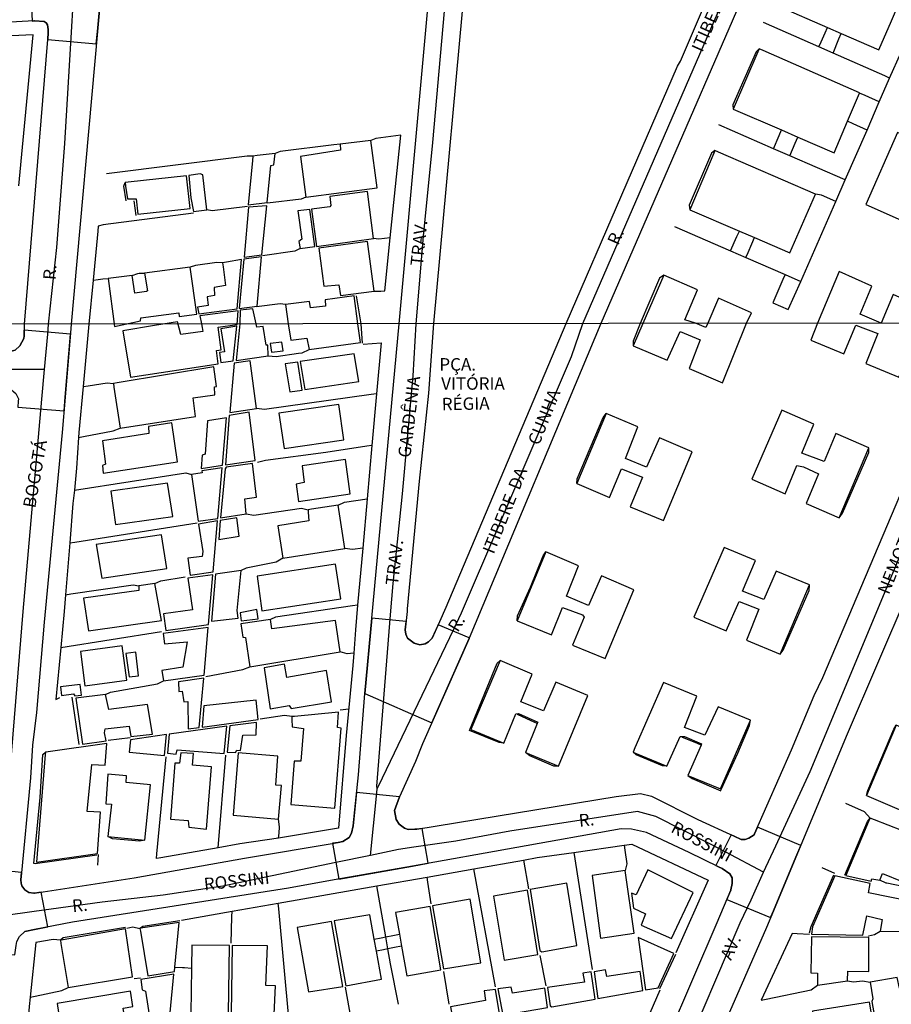
# Model space of a CAD drawing. Units: millimetres. Extents: x 185526 to 187942, y 1677057 to 1679832.
# Drawn here: x 185668 to 185843, y 1679138 to 1679336 of the extents above; entities that cross this region are included whole.
import ezdxf
from ezdxf.enums import TextEntityAlignment as Align

# ---------------------------------------------------------------- set-up
doc = ezdxf.new("R2010")
doc.units = ezdxf.units.MM
doc.header["$MEASUREMENT"] = 0
for name, color, linetype in [('V-AREA_VERDE', 3, 'Continuous'), ('V-CRUZAMENTO', 1, 'Continuous'), ('V-EDIFICACAO', 7, 'Continuous'), ('V-EIXO_DE_LOGRADOURO', 3, 'Continuous'), ('V-LOTE', 1, 'Continuous'), ('V-NOME_DOS_LOGRADOUROS', 7, 'Continuous'), ('V-QUADRA', 2, 'Continuous'), ('V-TESTADA', 161, 'Continuous'), ('X-LIMITE_1000', 7, 'Continuous')]:
    doc.layers.add(name, color=color, linetype=linetype)

msp = doc.modelspace()

# ---------------------------------------------------------------- linework, layer by layer
at = {"layer": 'V-AREA_VERDE'}
msp.add_lwpolyline([(185758.34, 1679351.53), (185751.33, 1679274.84), (185751.33, 1679274.84), (185750.28, 1679260.88), (185748.45, 1679243.19), (185746.04, 1679217.53), (185746.04, 1679217.53), (185745.99, 1679217), (185745.99, 1679217), (185745.64, 1679213.32), (185745.74, 1679212.48), (185746.08, 1679211.63), (185747.4, 1679210.66), (185748.57, 1679210.33), (185749.61, 1679210.54), (185750.27, 1679210.92), (185751.05, 1679211.69), (185752.56, 1679215.03), (185752.56, 1679215.03), (185753.87, 1679217.92), (185777.98, 1679274.87), (185777.98, 1679274.87), (185800.34, 1679326.56), (185800.89, 1679327.53), (185811.88, 1679353.3)], dxfattribs=at)
at = {"layer": 'V-CRUZAMENTO'}
msp.add_lwpolyline([(185670.39, 1679341.44), (185670.71, 1679335.61), (185671.03, 1679335.63), (185671.03, 1679335.63), (185671.16, 1679335.64), (185673.06, 1679335.51), (185673.47, 1679335.28), (185673.75, 1679334.89), (185673.92, 1679333.89), (185673.9, 1679333.29), (185673.9, 1679333.29), (185673.85, 1679331.89), (185683.56, 1679331.02), (185683.78, 1679333.51), (185683.78, 1679333.51), (185684.71, 1679343.98)], dxfattribs=at)
for points in [[(185667.91, 1679259.75), (185667.87, 1679259.24), (185667.87, 1679259.24), (185667.77, 1679258.08), (185677.09, 1679257.3), (185677.32, 1679260.08), (185677.32, 1679260.08), (185678.38, 1679272.75), (185669.09, 1679273.53), (185669.05, 1679272.39), (185669.05, 1679272.39), (185669.03, 1679271.86), (185668.22, 1679270.37), (185667.24, 1679269.48), (185665.6, 1679269.11), (185665.51, 1679269.11), (185663.61, 1679269.02), (185663.95, 1679261.83), (185664.9, 1679261.85), (185666.16, 1679261.87), (185667.43, 1679260.78)], [(185758.43, 1679211.61), (185758.46, 1679211.68), (185758.48, 1679211.72), (185752.25, 1679214.34), (185751.05, 1679211.69), (185750.27, 1679210.92), (185749.61, 1679210.54), (185748.57, 1679210.33), (185747.4, 1679210.66), (185746.08, 1679211.63), (185745.74, 1679212.48), (185745.64, 1679213.32), (185745.8, 1679215.03), (185738.89, 1679215.69), (185737.49, 1679200.58), (185750.97, 1679194.65)], [(185744.39, 1679174.3), (185743.77, 1679175.23), (185743.48, 1679177.08), (185744.44, 1679179.76), (185735.83, 1679180.66), (185735.13, 1679174), (185734.86, 1679172.48), (185734.39, 1679171.65), (185733.07, 1679170.81), (185732.13, 1679170.65), (185731.02, 1679170.46), (185732.31, 1679163.27), (185747.1, 1679165.9), (185750.26, 1679166.46), (185749.01, 1679173.46), (185747.95, 1679173.29), (185747.57, 1679173.28), (185746.23, 1679173.25), (185745.47, 1679173.53)], [(185811.01, 1679161.07), (185810.54, 1679159.95), (185810.22, 1679159.19), (185819.02, 1679155.53), (185819.34, 1679156.29), (185819.6, 1679156.92), (185819.6, 1679156.92), (185824.1, 1679167.68), (185824.1, 1679167.68), (185825.08, 1679170.03), (185816.35, 1679173.68), (185815.77, 1679172.35), (185815.77, 1679172.35), (185815.7, 1679172.18), (185814.67, 1679171.47), (185813.9, 1679171.23), (185813.09, 1679171.21), (185811.67, 1679171.87), (185811.67, 1679171.87), (185811.06, 1679172.16), (185807.99, 1679165.99), (185808.52, 1679165.73), (185809.26, 1679165.37), (185810.83, 1679164.34), (185811.3, 1679163.53), (185811.3, 1679162.39), (185811.02, 1679161.12), (185811.02, 1679161.12)], [(185671, 1679160.44), (185671, 1679160.44), (185670.03, 1679160.56), (185669.23, 1679161.08), (185668.58, 1679161.94), (185668.49, 1679162.46), (185668.49, 1679162.46), (185668.38, 1679163.1), (185668.52, 1679164.58), (185659.42, 1679165.51), (185659, 1679161.34), (185658.24, 1679153.85), (185657.83, 1679148.83), (185667.19, 1679148.07), (185667.49, 1679149.91), (185667.62, 1679150.74), (185668.13, 1679151.72), (185669.24, 1679152.76), (185671.17, 1679153.14), (185673.86, 1679153.67), (185672.51, 1679160.63), (185671.15, 1679160.42)]]:
    msp.add_lwpolyline(points, close=True, dxfattribs=at)
at = {"layer": 'V-EDIFICACAO'}
for points in [[(185830.44, 1679334.32), (185833.2, 1679333.13), (185840.78, 1679329.85), (185843.27, 1679335.67), (185845.78, 1679341.52), (185826.36, 1679349.94), (185825.61, 1679350.26), (185825.39, 1679349.75), (185820.58, 1679338.59)], [(185821.18, 1679313.74), (185824.47, 1679312.32), (185831.76, 1679309.18), (185834.44, 1679315.49), (185836.84, 1679321.15), (185836.87, 1679321.22), (185817.53, 1679329.7), (185816.7, 1679330.06), (185816.44, 1679329.46), (185811.47, 1679317.92)], [(185724.57, 1679308.39), (185725.64, 1679300.21), (185739.95, 1679302.12), (185738.69, 1679311.62), (185732.55, 1679310.89), (185732.62, 1679309.67), (185724.57, 1679308.39)], [(185855.49, 1679308.33), (185852.94, 1679302.68), (185849.17, 1679304.25), (185851.56, 1679310.26), (185844.53, 1679313.26), (185838.17, 1679298.74), (185845.24, 1679295.64), (185847.78, 1679301.42), (185851.01, 1679300.19), (185851.67, 1679299.56), (185849.2, 1679293.88), (185856.12, 1679290.89), (185862.34, 1679305.25), (185855.49, 1679308.33)], [(185812.74, 1679293.43), (185815.78, 1679292.11), (185822.88, 1679289.03), (185828.01, 1679300.85), (185808.58, 1679309.28), (185807.83, 1679309.61), (185807.6, 1679309.07), (185802.82, 1679297.73)], [(185714.99, 1679308.48), (185714.91, 1679307.63), (185714.08, 1679298.67), (185717.86, 1679299.15), (185718.6, 1679306.57), (185719.21, 1679306.73), (185719.47, 1679308.98), (185715.9, 1679308.58), (185714.99, 1679308.48)], [(185689.35, 1679303.18), (185689.45, 1679302.44), (185689.8, 1679299.94), (185691.57, 1679299.91), (185691.9, 1679296.81), (185702.45, 1679297.95), (185701.7, 1679304.54), (185689.97, 1679303.25), (185689.35, 1679303.18)], [(185704.45, 1679304.9), (185702.13, 1679304.58), (185702.57, 1679300.11), (185703.09, 1679297.39), (185705.74, 1679297.68), (185704.94, 1679304.7), (185704.45, 1679304.9)], [(185730.45, 1679300.36), (185730.68, 1679298.58), (185730.48, 1679298.3), (185726.79, 1679297.83), (185727.78, 1679290.3), (185739.26, 1679291.95), (185738.01, 1679301.37), (185730.45, 1679300.36)], [(185714.13, 1679298.26), (185713.24, 1679288.19), (185716.84, 1679288.67), (185717.8, 1679298.53), (185714.13, 1679298.26)], [(185724.08, 1679297.49), (185724.85, 1679291.8), (185724.27, 1679291.33), (185724.5, 1679289.9), (185727.43, 1679290.32), (185726.45, 1679297.76), (185724.08, 1679297.49)], [(185728.25, 1679289.99), (185729.24, 1679282.37), (185732.29, 1679282.66), (185732.64, 1679280.48), (185739.36, 1679281.36), (185738.05, 1679291.32), (185728.25, 1679289.99)], [(185713.2, 1679287.77), (185712.27, 1679277.89), (185715.89, 1679278.37), (185716.77, 1679288.23), (185713.2, 1679287.77)], [(185687.2, 1679274.27), (185692.46, 1679275.41), (185692.48, 1679276.02), (185700.17, 1679277), (185700.23, 1679276.26), (185703.73, 1679276.72), (185702.4, 1679286.15), (185693.27, 1679284.96), (185693.83, 1679281.45), (185693.65, 1679281.27), (185691.28, 1679280.98), (185690.8, 1679284.48), (185685.98, 1679283.89), (185687.2, 1679274.27)], [(185708.92, 1679287.08), (185709.02, 1679286.26), (185709.49, 1679282.5), (185707.25, 1679282.1), (185707.31, 1679280.49), (185705.86, 1679280.24), (185706.06, 1679278.48), (185703.9, 1679278.12), (185704.16, 1679276.8), (185711.83, 1679277.78), (185712.71, 1679287.69), (185709.75, 1679287.21), (185708.92, 1679287.08)], [(185814.15, 1679274.92), (185815.18, 1679277.02), (185808.57, 1679279.95), (185806.43, 1679274.91), (185806.01, 1679274.05), (185803.91, 1679274.91), (185801.77, 1679275.63), (185804.3, 1679281.66), (185797.54, 1679284.58), (185793.32, 1679274.89), (185791.41, 1679270.4), (185798.26, 1679267.49), (185800.85, 1679273.24), (185804.89, 1679271.57), (185802.63, 1679265.81), (185809.34, 1679262.93), (185814.15, 1679274.92)], [(185828.41, 1679274.94), (185827.08, 1679271.53), (185833.75, 1679268.76), (185836.11, 1679274.52), (185840.55, 1679272.89), (185838.15, 1679266.83), (185844.79, 1679264.06), (185849.33, 1679274.96), (185850.43, 1679277.66), (185843.66, 1679280.68), (185841.21, 1679274.95), (185836.98, 1679276.75), (185839.34, 1679282.35), (185832.76, 1679285.29), (185828.41, 1679274.94)], [(185722.09, 1679274.8), (185722.67, 1679271.49), (185725.87, 1679271.89), (185726.31, 1679269.64), (185736.62, 1679271.02), (185736.1, 1679274.82), (185735.35, 1679280.45), (185729.52, 1679279.65), (185729.61, 1679278.34), (185726.61, 1679277.99), (185726.37, 1679279.26), (185721.54, 1679278.66), (185722.09, 1679274.8)], [(185688.89, 1679273.42), (185690.46, 1679264.06), (185708.06, 1679266.76), (185707.69, 1679269.42), (185708.64, 1679269.56), (185708.02, 1679274.12), (185711.89, 1679274.68), (185712.05, 1679277.42), (185704.35, 1679276.4), (185704.67, 1679274.78), (185704.82, 1679274.08), (185704.96, 1679273.24), (185700.52, 1679272.66), (185699.87, 1679275.19), (185695.28, 1679274.44), (185688.89, 1679273.42)], [(185712.38, 1679274.79), (185711.66, 1679267.45), (185718.11, 1679268.4), (185718, 1679270.51), (185717.67, 1679270.51), (185717.09, 1679274.26), (185715.82, 1679274.12), (185715.65, 1679274.79), (185715.04, 1679277.79), (185712.48, 1679277.52), (185712.38, 1679274.79)], [(185708.6, 1679273.79), (185709.3, 1679269.16), (185708.28, 1679269.02), (185708.57, 1679267.01), (185711.08, 1679267.34), (185711.81, 1679274.3), (185708.6, 1679273.79)], [(185718.51, 1679270.87), (185718.77, 1679269.09), (185721.1, 1679269.38), (185720.84, 1679271.13), (185718.51, 1679270.87)], [(185724.52, 1679267.23), (185725.47, 1679261.58), (185736.29, 1679263.19), (185735.38, 1679268.8), (185724.52, 1679267.23)], [(185687, 1679262.82), (185687.11, 1679262.1), (185688.35, 1679253.82), (185703.5, 1679256.16), (185702.99, 1679259.91), (185707.4, 1679260.56), (185707.29, 1679262.17), (185707.73, 1679262.24), (185707.15, 1679266.17), (185687.73, 1679262.94), (185687, 1679262.82)], [(185711.23, 1679266.87), (185710.42, 1679256.99), (185715.74, 1679257.8), (185714.5, 1679267.34), (185711.23, 1679266.87)], [(185721.5, 1679266.76), (185722.41, 1679261.11), (185724.92, 1679261.48), (185724.05, 1679267.09), (185721.5, 1679266.76)], [(185720.26, 1679256.88), (185721.28, 1679249.74), (185733.3, 1679251.53), (185732.28, 1679258.63), (185720.26, 1679256.88)], [(185710.28, 1679256.37), (185709.51, 1679246.47), (185715.45, 1679247.34), (185714.25, 1679257.03), (185710.28, 1679256.37)], [(185794.07, 1679245.99), (185789.85, 1679247.74), (185792.36, 1679254.08), (185785.98, 1679256.78), (185780.08, 1679242.71), (185786.68, 1679239.91), (185789.08, 1679245.7), (185793.31, 1679243.99), (185790.79, 1679238.05), (185797.5, 1679235.32), (185803.29, 1679249.12), (185796.73, 1679251.93), (185794.07, 1679245.99)], [(185815.24, 1679243.62), (185821.91, 1679240.67), (185824.27, 1679246.32), (185825.62, 1679246.06), (185828.61, 1679244.64), (185826.17, 1679238.74), (185832.76, 1679235.86), (185838.74, 1679249.89), (185832.14, 1679252.8), (185829.78, 1679247.12), (185825.29, 1679248.83), (185827.7, 1679254.63), (185821.29, 1679257.47), (185815.24, 1679243.62)], [(185684.81, 1679251.27), (185685.43, 1679246.61), (185684.78, 1679246.36), (185684.96, 1679244.79), (185699.9, 1679247.08), (185698.73, 1679254.92), (185694.03, 1679254.19), (185694.14, 1679252.77), (185684.81, 1679251.27)], [(185705.87, 1679255.32), (185705.4, 1679248.61), (185704.81, 1679248.43), (185704.63, 1679245.77), (185708.93, 1679246.39), (185709.7, 1679255.9), (185705.87, 1679255.32)], [(185709.62, 1679245.99), (185709.44, 1679245.7), (185708.53, 1679235.83), (185713.67, 1679236.63), (185713.38, 1679239.65), (185715.74, 1679239.98), (185714.91, 1679246.72), (185709.62, 1679245.99)], [(185724.92, 1679246.25), (185725.33, 1679242.93), (185723.72, 1679242.6), (185724.2, 1679239.11), (185734.54, 1679240.67), (185733.6, 1679247.56), (185724.92, 1679246.25)], [(185704.74, 1679245.26), (185704.81, 1679244.9), (185702.66, 1679244.53), (185704.01, 1679235.14), (185707.95, 1679235.72), (185708.86, 1679245.85), (185704.74, 1679245.26)], [(185686.45, 1679241.22), (185687.4, 1679234.52), (185698.95, 1679236.08), (185697.89, 1679242.79), (185686.45, 1679241.22)], [(185726.09, 1679237.43), (185726.12, 1679236.95), (185726.24, 1679235.24), (185720.01, 1679234.22), (185721.06, 1679227.7), (185733.49, 1679229.67), (185732.14, 1679238.41), (185726.8, 1679237.55), (185726.09, 1679237.43)], [(185704.85, 1679228.07), (185701.97, 1679227.7), (185702.41, 1679224.31), (185707.04, 1679224.97), (185707.91, 1679235.21), (185704.09, 1679234.59), (185704.96, 1679229.09), (185704.85, 1679228.07)], [(185708.46, 1679235.28), (185708.17, 1679231.49), (185712.28, 1679232.15), (185711.81, 1679235.83), (185708.46, 1679235.28)], [(185683.54, 1679230.51), (185684.67, 1679223.7), (185697.71, 1679225.63), (185696.65, 1679232.4), (185683.54, 1679230.51)], [(185782.41, 1679218.23), (185778.01, 1679220.09), (185780.45, 1679226.21), (185773.89, 1679229.01), (185768.13, 1679215.17), (185774.98, 1679212.33), (185777.24, 1679217.83), (185781.25, 1679216.34), (185781.58, 1679215.86), (185779.24, 1679210.25), (185785.77, 1679207.56), (185791.56, 1679221.4), (185785.04, 1679224.21), (185782.41, 1679218.23)], [(185803.58, 1679215.9), (185810.1, 1679213.13), (185812.69, 1679219.03), (185816.66, 1679217.47), (185814.15, 1679211.27), (185820.92, 1679208.47), (185826.82, 1679222.35), (185820.12, 1679225.15), (185817.68, 1679219.4), (185813.38, 1679221.07), (185815.97, 1679227.23), (185809.7, 1679229.89), (185803.58, 1679215.9)], [(185715.89, 1679224.1), (185716.84, 1679217.17), (185732.68, 1679219.54), (185731.59, 1679226.5), (185715.89, 1679224.1)], [(185707.51, 1679224.5), (185706.71, 1679215.06), (185712.03, 1679215.68), (185711.85, 1679217.21), (185712.68, 1679225.23), (185707.51, 1679224.5)], [(185681.02, 1679219.72), (185682.01, 1679213.13), (185696.65, 1679215.24), (185695.34, 1679222.64), (185692.14, 1679222.2), (185692.14, 1679221.25), (185681.02, 1679219.72)], [(185697.05, 1679216.52), (185697.56, 1679213.2), (185706.13, 1679214.41), (185707, 1679224.39), (185701.97, 1679223.7), (185702.88, 1679217.36), (185697.05, 1679216.52)], [(185712.43, 1679216.77), (185712.68, 1679215.13), (185716.07, 1679215.57), (185715.82, 1679217.39), (185712.43, 1679216.77)], [(185718.8, 1679213.53), (185718.55, 1679215.39), (185712.61, 1679214.51), (185712.97, 1679211.86), (185713.56, 1679211.82), (185714.4, 1679205.88), (185732.54, 1679208.9), (185731.63, 1679215.21), (185718.8, 1679213.53)], [(185696.98, 1679212.58), (185697.24, 1679210.51), (185701.79, 1679210.94), (185700.95, 1679205.81), (185696.73, 1679205.15), (185697.05, 1679203.08), (185705.21, 1679204.2), (185706.05, 1679213.82), (185696.98, 1679212.58)], [(185680.4, 1679209.01), (185681.28, 1679202.09), (185689.73, 1679203.22), (185688.78, 1679210.11), (185680.4, 1679209.01)], [(185689.51, 1679208.61), (185690.17, 1679203.88), (185692.06, 1679204.13), (185691.48, 1679208.87), (185689.51, 1679208.61)], [(185772.15, 1679194.52), (185769.81, 1679188.68), (185776.4, 1679185.92), (185782.3, 1679200.12), (185775.89, 1679202.82), (185773.42, 1679197.1), (185768.82, 1679198.89), (185771.12, 1679204.46), (185764.67, 1679207.19), (185758.81, 1679193.35), (185765.4, 1679190.58), (185767.84, 1679196.48), (185768.35, 1679196.52), (185772.25, 1679194.77)], [(185717.27, 1679205.73), (185718.51, 1679197.5), (185722.3, 1679198.16), (185722.74, 1679197.54), (185730.79, 1679198.89), (185729.81, 1679205.19), (185721.86, 1679203.77), (185721.35, 1679206.43), (185717.27, 1679205.73)], [(185700.08, 1679202.86), (185700.15, 1679200.96), (185700.84, 1679201.03), (185701.17, 1679198.89), (185701.94, 1679198.92), (185702.01, 1679193.42), (185704.23, 1679193.71), (185705.14, 1679203.66), (185700.08, 1679202.86)], [(185805.04, 1679190.17), (185802.41, 1679184.06), (185808.94, 1679181.4), (185814.95, 1679195.21), (185808.46, 1679197.9), (185805.77, 1679192.18), (185801.69, 1679193.75), (185804.22, 1679200.01), (185797.5, 1679202.75), (185791.74, 1679189.62), (185791.38, 1679188.79), (185792, 1679188.53), (185798.19, 1679185.92), (185800.85, 1679191.93), (185801.69, 1679191.93), (185805.15, 1679190.43)], [(185676.4, 1679201.87), (185676.54, 1679200.12), (185678.98, 1679200.49), (185679.28, 1679200.09), (185680.59, 1679200.23), (185680.33, 1679202.35), (185676.4, 1679201.87)], [(185679.42, 1679199.58), (185680.77, 1679190.4), (185685.54, 1679191.02), (185685.18, 1679192.62), (185685.36, 1679193.46), (185690.17, 1679193.97), (185690.53, 1679191.89), (185694.83, 1679192.4), (185693.88, 1679198.34), (185686.05, 1679197.32), (185685.43, 1679200.38), (185679.42, 1679199.58)], [(185705.14, 1679198.08), (185704.81, 1679193.78), (185716.07, 1679195.32), (185715.71, 1679199.18), (185705.14, 1679198.08)], [(185722.81, 1679195.9), (185722.83, 1679195.32), (185722.88, 1679193.86), (185725.18, 1679193.49), (185724.63, 1679186.94), (185723.29, 1679186.97), (185722.63, 1679178.27), (185731.45, 1679177.54), (185732.72, 1679193.57), (185731.99, 1679193.71), (185732.21, 1679196.81), (185723.39, 1679195.96), (185722.81, 1679195.9)], [(185698.22, 1679192.36), (185697.89, 1679188.54), (185699.6, 1679188.39), (185699.82, 1679189.23), (185709.22, 1679188.47), (185709.81, 1679193.97), (185698.22, 1679192.36)], [(185710.39, 1679194.04), (185709.84, 1679188.79), (185711.52, 1679188.68), (185711.77, 1679189.16), (185712.54, 1679189.12), (185712.97, 1679192.18), (185715.71, 1679192.22), (185715.74, 1679194.73), (185710.39, 1679194.04)], [(185844.27, 1679194.19), (185843.92, 1679193.36), (185838.3, 1679180.05), (185859.83, 1679170.8), (185865.88, 1679184.97), (185845.16, 1679193.81), (185844.27, 1679194.19)], [(185690.42, 1679191.27), (185690.17, 1679188.79), (185697.24, 1679188.07), (185697.64, 1679192.29), (185690.42, 1679191.27)], [(185673.34, 1679188.76), (185673.3, 1679188.32), (185671.52, 1679166.64), (185683.83, 1679168.43), (185684.41, 1679176.7), (185681.75, 1679176.88), (185682.66, 1679186.32), (185685.32, 1679186.13), (185685.65, 1679190.51), (185673.92, 1679188.84), (185673.34, 1679188.76)], [(185700.52, 1679188.65), (185700.26, 1679186.54), (185699.35, 1679186.54), (185698.44, 1679175.31), (185702.05, 1679175.02), (185702.15, 1679173.67), (185705.69, 1679173.31), (185706.71, 1679185.84), (185702.92, 1679186.13), (185703.07, 1679188.47), (185700.52, 1679188.65)], [(185712.03, 1679188.61), (185711.04, 1679176.12), (185720.19, 1679175.28), (185720.77, 1679182.05), (185719.61, 1679182.16), (185720.04, 1679187.99), (185712.03, 1679188.61)], [(185685.91, 1679184.35), (185685.51, 1679178.41), (185686.6, 1679178.3), (185685.91, 1679171.85), (185693.3, 1679171.09), (185694.47, 1679182.2), (185689.55, 1679182.64), (185689.62, 1679184.02), (185685.91, 1679184.35)], [(185838.99, 1679175.53), (185838.69, 1679174.83), (185834.11, 1679163.98), (185839.21, 1679162.85), (185839.36, 1679163.33), (185840.96, 1679163.04), (185841.51, 1679164.42), (185845.44, 1679162.82), (185846.02, 1679163.69), (185849.45, 1679162.05), (185850.61, 1679164.93), (185852.8, 1679164.24), (185854.88, 1679169.27), (185853.06, 1679170.07), (185852.54, 1679170), (185852.44, 1679169.48), (185845.26, 1679172.47), (185845.4, 1679173.06), (185839.88, 1679175.19), (185838.99, 1679175.53)], [(185794.36, 1679165.15), (185792, 1679160.09), (185791.05, 1679160.45), (185791.49, 1679157.43), (185793.89, 1679156.3), (185793.02, 1679154), (185799.14, 1679151.34), (185803.43, 1679160.56), (185794.36, 1679165.15)], [(185783.18, 1679164.02), (185784.82, 1679151.41), (185791.59, 1679152.43), (185789.77, 1679165), (185783.18, 1679164.02)], [(185838.7, 1679160.49), (185839.03, 1679162.38), (185831.89, 1679163.91), (185827.44, 1679153.71), (185827.22, 1679152.22), (185837.54, 1679152.03), (185838.37, 1679155.86), (185841.43, 1679155.17), (185841, 1679152.84), (185849.74, 1679152.65), (185851.23, 1679157.97), (185838.7, 1679160.49)], [(185770.72, 1679161.18), (185772.69, 1679148.9), (185773.05, 1679148.68), (185780.12, 1679149.92), (185778.08, 1679162.45), (185770.72, 1679161.18)], [(185751.12, 1679157.9), (185753.3, 1679145.22), (185760.81, 1679146.46), (185758.66, 1679159.21), (185751.12, 1679157.9)], [(185763.36, 1679159.87), (185765.47, 1679147.01), (185772.25, 1679148.1), (185770.17, 1679161.03), (185763.36, 1679159.87)], [(185744.45, 1679152.2), (185744.87, 1679149.8), (185745.91, 1679143.87), (185752.79, 1679145.04), (185750.61, 1679157.79), (185743.69, 1679156.59)], [(185739.84, 1679148.79), (185739.4, 1679151.18), (185738.48, 1679156.11), (185731.34, 1679154.88), (185733.67, 1679141.83), (185740.88, 1679143.18)], [(185676.36, 1679150.98), (185676.47, 1679150.33), (185677.93, 1679141.47), (185690.86, 1679143.62), (185689.4, 1679153.27), (185676.89, 1679151.07), (185676.36, 1679150.98)], [(185699.32, 1679145.57), (185700.22, 1679154.55), (185692.9, 1679153.47), (185692.32, 1679153.38), (185692.41, 1679152.83), (185693.92, 1679143.87), (185699.24, 1679144.71)], [(185723.9, 1679153.53), (185726.16, 1679140.63), (185733.09, 1679141.72), (185730.83, 1679154.77), (185723.9, 1679153.53)], [(185792.43, 1679151.52), (185793.89, 1679141), (185796.4, 1679141.43), (185799.57, 1679148.32), (185792.43, 1679151.52)], [(185827.22, 1679151.67), (185827.12, 1679144.42), (185828.43, 1679144.35), (185828.43, 1679141.94), (185834.44, 1679142.85), (185834.51, 1679144.78), (185838.77, 1679144.71), (185838.74, 1679151.52), (185827.22, 1679151.67)], [(185702.66, 1679145.41), (185702.52, 1679136.3), (185710.1, 1679136.22), (185710.32, 1679149.96), (185702.74, 1679149.99)], [(185710.86, 1679149.92), (185710.64, 1679136.22), (185719.31, 1679136.11), (185719.57, 1679141.8), (185717.6, 1679141.91), (185717.93, 1679149.85), (185710.86, 1679149.92)], [(185698.38, 1679136.49), (185699.17, 1679144.16), (185692.54, 1679143.07), (185692.79, 1679141.03), (185693.48, 1679140.74), (185694.54, 1679133.89), (185698.18, 1679134.55)], [(185774.22, 1679141.47), (185774.76, 1679137.83), (185775.09, 1679137.64), (185783.76, 1679139.17), (185783, 1679144.64), (185781.28, 1679144.38), (185781.61, 1679142.56), (185774.22, 1679141.47)], [(185785.84, 1679145.04), (185783.58, 1679144.67), (185784.34, 1679139.28), (185793.34, 1679140.89), (185792.83, 1679144.71), (185786.13, 1679143.69), (185785.84, 1679145.04)], [(185844.89, 1679141.36), (185844.42, 1679143.51), (185838.99, 1679142.6), (185839.58, 1679139.25), (185839.32, 1679138.7), (185840.74, 1679130.79), (185844.46, 1679131.45), (185844.86, 1679128.75), (185841.25, 1679128.06), (185842.34, 1679122.31), (185845.51, 1679122.85), (185845.26, 1679124.82), (185853.89, 1679126.31), (185852.73, 1679132.94), (185851.56, 1679132.98), (185849.92, 1679142.23), (185844.89, 1679141.36)], [(185767.19, 1679140.38), (185766.89, 1679141.58), (185764.23, 1679141.25), (185765.22, 1679135.97), (185774.22, 1679137.5), (185773.63, 1679141.36), (185767.19, 1679140.38)], [(185675.67, 1679138.3), (185676.76, 1679131.05), (185689.62, 1679133.2), (185688.93, 1679137.35), (185690.9, 1679137.68), (185690.46, 1679140.74), (185675.67, 1679138.3)], [(185754.73, 1679137.61), (185755.34, 1679134.26), (185764.64, 1679135.79), (185763.72, 1679141.1), (185761.5, 1679140.81), (185761.76, 1679138.88), (185754.73, 1679137.61)], [(185827.44, 1679136.73), (185828.21, 1679132.11), (185830.14, 1679132.36), (185830.76, 1679128.83), (185828.9, 1679128.54), (185830.36, 1679120.3), (185841.72, 1679122.2), (185838.85, 1679138.55), (185827.44, 1679136.73)]]:
    msp.add_lwpolyline(points, close=True, dxfattribs=at)
at = {"layer": 'V-EIXO_DE_LOGRADOURO'}
for points in [[(185817.62, 1679164.63), (185820.07, 1679169.94), (185826.96, 1679184.88), (185864.54, 1679274.98), (185913.71, 1679387.85), (185916.47, 1679394.2), (185916.91, 1679395.2)], [(185739.97, 1679181.37), (185740.25, 1679181.96), (185755.37, 1679213.44), (185756.95, 1679216.74), (185779.03, 1679268.27), (185781.3, 1679274.88), (185809.88, 1679340.77), (185818.27, 1679359.51), (185821.89, 1679368.59), (185822.15, 1679369.25), (185825.28, 1679376.26)], [(185739.97, 1679181.37), (185739.92, 1679181.96), (185742.67, 1679216.38), (185743.17, 1679222.67), (185745.07, 1679240.66), (185747.2, 1679264.35), (185747.8, 1679274.83), (185749.3, 1679292.38), (185751.19, 1679311.2), (185755.61, 1679361.02), (185756.15, 1679367.17)], [(185673.17, 1679265.65), (185673.8, 1679272.7), (185673.98, 1679274.74), (185675.63, 1679290.13), (185677.21, 1679310.99), (185678.58, 1679333.39), (185678.92, 1679339.03)], [(185673.17, 1679265.65), (185665.22, 1679265.61), (185655.54, 1679265.56), (185605.84, 1679262.44), (185597.44, 1679261.92)], [(185663.91, 1679155.76), (185664.41, 1679161.98), (185668.86, 1679217.05), (185672.64, 1679259.66), (185673.17, 1679265.65)], [(185738.64, 1679168.03), (185739.83, 1679179.96), (185739.97, 1679181.37)], [(185817.62, 1679164.63), (185810.02, 1679168.66), (185806.96, 1679170.28), (185795.98, 1679175.85), (185792.28, 1679176.88), (185766.64, 1679172.93), (185755.78, 1679170.92), (185747.34, 1679169.66), (185744.27, 1679169.2), (185738.64, 1679168.03)], [(185738.64, 1679168.03), (185731.71, 1679166.59), (185708.96, 1679161.85), (185696.97, 1679160.01), (185684.74, 1679158.63), (185671.09, 1679156.75), (185664.91, 1679155.9), (185663.91, 1679155.76)], [(185789.44, 1679099), (185790.02, 1679100.38), (185794.03, 1679109.98), (185800.79, 1679126.13), (185812.93, 1679154.47), (185815.08, 1679159.13), (185817.62, 1679164.63)]]:
    msp.add_lwpolyline(points, dxfattribs=at)
at = {"layer": 'V-LOTE'}
for points in [[(185828.71, 1679330.43), (185817.6, 1679335.33)], [(185828.71, 1679330.43), (185829.16, 1679331.44), (185829.95, 1679333.23), (185830.44, 1679334.32)], [(185667.97, 1679302.51), (185670.86, 1679332.84), (185652.06, 1679331.95), (185651.07, 1679331.89)], [(185831.55, 1679329.18), (185832.74, 1679332.03), (185833.2, 1679333.13)], [(185831.55, 1679329.18), (185828.71, 1679330.43)], [(185842.93, 1679324.17), (185845.22, 1679329.4)], [(185842.93, 1679324.17), (185841.93, 1679324.61), (185831.55, 1679329.18)], [(185840.85, 1679319.39), (185842.93, 1679324.17)], [(185840.85, 1679319.39), (185838.01, 1679320.63), (185836.84, 1679321.15)], [(185838.38, 1679313.73), (185840.85, 1679319.39)], [(185838.38, 1679313.73), (185835.57, 1679314.98), (185834.44, 1679315.49)], [(185819.59, 1679309.98), (185808.63, 1679314.76)], [(185819.59, 1679309.98), (185820.72, 1679312.63), (185821.18, 1679313.74)], [(185834, 1679303.7), (185838.38, 1679313.73)], [(185742.61, 1679292.1), (185744.73, 1679312.67), (185739.71, 1679312), (185738.69, 1679311.62)], [(185822.85, 1679308.56), (185823.94, 1679311.09), (185824.47, 1679312.32)], [(185732.55, 1679310.89), (185731.28, 1679310.75), (185720.51, 1679309.4), (185719.47, 1679308.98)], [(185822.85, 1679308.56), (185819.59, 1679309.98)], [(185714.99, 1679308.48), (185713.9, 1679308.5), (185685.64, 1679304.9)], [(185834, 1679303.7), (185822.85, 1679308.56)], [(185832.11, 1679299.37), (185834, 1679303.7)], [(185725.64, 1679300.21), (185724.72, 1679299.83), (185717.97, 1679299.07)], [(185832.11, 1679299.37), (185829.22, 1679300.63), (185828.01, 1679300.85)], [(185713.92, 1679298.39), (185706.86, 1679297.53), (185705.74, 1679297.68)], [(185825.1, 1679283.31), (185832.11, 1679299.37)], [(185703.09, 1679297.05), (185684.95, 1679294.7), (185683.97, 1679294.39), (185683.87, 1679293.38), (185682.92, 1679283.54)], [(185799.72, 1679294.38), (185810.97, 1679289.47)], [(185742.61, 1679292.1), (185740.34, 1679291.79), (185739.26, 1679291.95)], [(185739.36, 1679281.36), (185740.72, 1679281.38), (185741.51, 1679281.46), (185742.61, 1679292.1)], [(185810.97, 1679289.47), (185812.26, 1679292.36), (185812.74, 1679293.43)], [(185814.06, 1679288.13), (185814.49, 1679289.13), (185815.26, 1679290.9), (185815.78, 1679292.11)], [(185724.5, 1679289.9), (185723.42, 1679289.41), (185716.98, 1679288.45)], [(185810.97, 1679289.47), (185814.06, 1679288.13)], [(185814.06, 1679288.13), (185821.93, 1679284.69)], [(185708.92, 1679287.08), (185707.75, 1679287.12), (185703.47, 1679286.52), (185702.4, 1679286.15)], [(185682.92, 1679283.54), (185683.93, 1679283.68), (185684.86, 1679283.81), (185685.98, 1679283.89)], [(185690.8, 1679284.48), (185691.91, 1679284.92), (185692.17, 1679284.96), (185693.27, 1679284.96)], [(185821.93, 1679284.69), (185821.5, 1679283.69), (185819.47, 1679279.02), (185822.57, 1679277.67), (185825.1, 1679283.31)], [(185821.93, 1679284.69), (185825.1, 1679283.31)], [(185682.92, 1679283.54), (185682.08, 1679274.75), (185680.92, 1679262.21)], [(185721.54, 1679278.66), (185720.52, 1679278.83), (185715.76, 1679278.2)], [(185737.2, 1679270.7), (185740.78, 1679270.96), (185739.87, 1679260.77)], [(185718.11, 1679268.4), (185719.67, 1679268.22), (185724.15, 1679268.92), (185724.93, 1679268.98), (185726.31, 1679269.64)], [(185680.92, 1679262.21), (185680.06, 1679252.94), (185680, 1679251.94)], [(185680.92, 1679262.21), (185681.93, 1679262.36), (185685.73, 1679262.95), (185687, 1679262.82)], [(185739.87, 1679260.77), (185738.81, 1679260.62), (185717.35, 1679257.61), (185715.74, 1679257.8)], [(185739.87, 1679260.77), (185738.94, 1679250.39)], [(185680, 1679251.94), (185681, 1679252.14), (185686.94, 1679253.29), (185688.35, 1679253.82)], [(185680, 1679251.94), (185679.62, 1679245.84), (185679.16, 1679241.41)], [(185738.94, 1679250.39), (185737.93, 1679250.23), (185729.67, 1679248.95), (185717.57, 1679247.35), (185715.94, 1679246.95)], [(185738.94, 1679250.39), (185737.98, 1679239.67)], [(185679.16, 1679241.41), (185701.53, 1679244.84), (185702.66, 1679244.53)], [(185679.16, 1679241.41), (185678.88, 1679238.71), (185678.25, 1679230.79)], [(185732.14, 1679238.41), (185733.41, 1679238.99), (185737.98, 1679239.67)], [(185737.98, 1679239.67), (185737.09, 1679229.71)], [(185713.67, 1679236.63), (185715.24, 1679236.37), (185724.8, 1679237.8), (185726.09, 1679237.43)], [(185678.25, 1679230.79), (185679.27, 1679230.95), (185703.83, 1679234.8)], [(185678.25, 1679230.79), (185677.41, 1679220.39)], [(185737.09, 1679229.71), (185735.04, 1679229.45), (185733.49, 1679229.67)], [(185737.09, 1679229.71), (185736.06, 1679218.3)], [(185721.06, 1679227.7), (185719.7, 1679226.96), (185713.66, 1679225.71), (185712.68, 1679225.23)], [(185695.34, 1679222.64), (185696.55, 1679223.17), (185701.42, 1679223.96)], [(185677.41, 1679220.39), (185678.43, 1679220.54), (185690.98, 1679222.37), (185692.14, 1679222.2)], [(185677.41, 1679220.39), (185677.14, 1679216.99), (185676.45, 1679209.77)], [(185736.06, 1679218.3), (185735.06, 1679218.15), (185719.59, 1679215.9), (185718.55, 1679215.39)], [(185736.06, 1679218.3), (185735.62, 1679213.35), (185735.29, 1679208.67)], [(185676.45, 1679209.77), (185696.68, 1679212.98)], [(185676.45, 1679209.77), (185675.45, 1679199.36), (185676.22, 1679199.73)], [(185735.29, 1679208.67), (185735.12, 1679206.15), (185733.76, 1679192.11), (185732.23, 1679173.53), (185722.59, 1679171.87), (185720.18, 1679171.51)], [(185735.29, 1679208.67), (185733.97, 1679208.5), (185732.54, 1679208.9)], [(185705.57, 1679203.99), (185713, 1679205.34), (185714.4, 1679205.88)], [(185685.43, 1679200.38), (185686.41, 1679200.83), (185695.88, 1679202.48), (185697.05, 1679203.08)], [(185734.27, 1679197.42), (185732.55, 1679197.23)], [(185722.81, 1679195.9), (185721.39, 1679196.16), (185716.47, 1679195.4)], [(185685.98, 1679191.18), (185690.35, 1679191.71)], [(185708.03, 1679169.57), (185696.56, 1679167.55), (185695.64, 1679167.39), (185695.74, 1679168.37), (185697.59, 1679187.86)], [(185708.03, 1679169.57), (185709.59, 1679188.16)], [(185838.99, 1679175.53), (185837.88, 1679176.79), (185834.11, 1679178.46)], [(185720.18, 1679171.51), (185720.27, 1679172.51), (185720.39, 1679173.77), (185720.19, 1679175.28)], [(185720.18, 1679171.51), (185712.37, 1679170.33), (185708.03, 1679169.57)], [(185779.46, 1679168.63), (185789.57, 1679170.08)], [(185789.57, 1679170.08), (185791.11, 1679170.31), (185806.49, 1679163.07), (185800, 1679148.48)], [(185789.57, 1679170.08), (185789.71, 1679169.08), (185790.11, 1679166.35), (185789.77, 1679165)], [(185683.96, 1679168.19), (185683.78, 1679166.1)], [(185759.43, 1679165.35), (185769.37, 1679167.1)], [(185769.37, 1679167.1), (185772.13, 1679167.58), (185779.46, 1679168.63)], [(185769.37, 1679167.1), (185770.41, 1679161.33)], [(185779.46, 1679168.63), (185783.2, 1679145.11)], [(185750, 1679163.69), (185759.43, 1679165.35)], [(185763.76, 1679141.65), (185759.43, 1679165.35)], [(185831.93, 1679164.39), (185829.35, 1679165.5)], [(185739.93, 1679161.93), (185750, 1679163.69)], [(185750.84, 1679158.28), (185750.16, 1679162.65), (185750, 1679163.69)], [(185720.11, 1679158.45), (185739.93, 1679161.93)], [(185741.73, 1679151.65), (185740.14, 1679160.76), (185739.93, 1679161.93)], [(185852.67, 1679160.29), (185842.38, 1679162.42), (185842.24, 1679162.46), (185840.96, 1679163.04)], [(185710.83, 1679156.83), (185720.11, 1679158.45)], [(185722.3, 1679134.58), (185720.21, 1679157.32), (185720.11, 1679158.45)], [(185700.68, 1679155.05), (185710.83, 1679156.83)], [(185710.65, 1679150.41), (185710.8, 1679155.69), (185710.83, 1679156.83)], [(185689.71, 1679153.44), (185690.9, 1679153.65), (185692.32, 1679153.38)], [(185739.4, 1679151.18), (185740.8, 1679151.46), (185741.73, 1679151.65)], [(185741.73, 1679151.65), (185743.12, 1679151.93), (185744.45, 1679152.2)], [(185742.15, 1679149.25), (185741.73, 1679151.65)], [(185826.82, 1679152.12), (185824.36, 1679152.29), (185823.36, 1679152.35), (185822.89, 1679151.35), (185817.57, 1679139.96), (185817.1, 1679138.97), (185818.1, 1679139.17), (185827.17, 1679141.05), (185828.43, 1679141.94)], [(185838.7, 1679151.86), (185839.89, 1679152.13), (185841, 1679152.84)], [(185676.36, 1679150.98), (185674.89, 1679151.16), (185671.4, 1679150.55), (185670.26, 1679139.55)], [(185744.87, 1679149.8), (185743.45, 1679149.52), (185742.15, 1679149.25)], [(185742.15, 1679149.25), (185741.26, 1679149.07), (185739.84, 1679148.79)], [(185744.24, 1679138.16), (185742.67, 1679146.25), (185742.15, 1679149.25)], [(185772.68, 1679147.91), (185773.85, 1679141.84)], [(185699.32, 1679145.57), (185700.85, 1679145.49), (185701.27, 1679145.48), (185702.66, 1679145.41)], [(185691.19, 1679143.28), (185692.45, 1679143.41)], [(185754.44, 1679138.16), (185753.37, 1679144.73)], [(185670.26, 1679139.55), (185671.28, 1679139.76), (185676.63, 1679140.86), (185677.93, 1679141.47)], [(185734.77, 1679135.17), (185733.61, 1679141.54)], [(185834.44, 1679142.85), (185835.68, 1679142.66), (185837.47, 1679142.85), (185838.99, 1679142.6)], [(185670.26, 1679139.55), (185670.07, 1679137.66), (185669.4, 1679129.37)], [(185796.74, 1679140.97), (185791.89, 1679129.72)]]:
    msp.add_lwpolyline(points, dxfattribs=at)
at = {"layer": 'V-QUADRA'}
for points in [[(185825.67, 1679368.82), (185784.93, 1679274.88), (185784.93, 1679274.88), (185758.46, 1679211.68), (185758.46, 1679211.68), (185758.43, 1679211.61), (185749.1, 1679190.41), (185747.67, 1679186.86), (185744.44, 1679179.76), (185743.48, 1679177.08), (185743.77, 1679175.23), (185744.39, 1679174.3), (185745.47, 1679173.53), (185746.23, 1679173.25), (185747.57, 1679173.28), (185747.57, 1679173.28), (185747.95, 1679173.29), (185788.02, 1679179.83), (185792.86, 1679180.44), (185795.09, 1679179.93), (185804.43, 1679175.23), (185811.67, 1679171.87), (185811.67, 1679171.87), (185813.09, 1679171.21), (185813.9, 1679171.23), (185814.67, 1679171.47), (185815.7, 1679172.18), (185815.77, 1679172.35), (185815.77, 1679172.35), (185823.2, 1679189.22), (185827.78, 1679200.14), (185829.51, 1679203.79), (185859.71, 1679274.98)], [(185684.71, 1679343.98), (185683.78, 1679333.51), (185683.78, 1679333.51), (185678.54, 1679274.74), (185678.54, 1679274.74), (185678.4, 1679273.01), (185678.4, 1679273.01), (185677.32, 1679260.08), (185677.32, 1679260.08), (185676.73, 1679252.96), (185676.73, 1679252.96), (185673.1, 1679214.89), (185671.57, 1679196.72), (185670.78, 1679190.15), (185670.35, 1679183.63), (185668.38, 1679163.1), (185668.49, 1679162.46), (185668.49, 1679162.46), (185668.58, 1679161.94), (185669.23, 1679161.08), (185670.03, 1679160.56), (185671, 1679160.44), (185671, 1679160.44), (185671.15, 1679160.42), (185691.16, 1679163.54), (185713.34, 1679167.5), (185732.13, 1679170.65), (185732.13, 1679170.65), (185733.07, 1679170.81), (185734.39, 1679171.65), (185734.86, 1679172.48), (185735.13, 1679174), (185736.2, 1679184.22), (185737.49, 1679200.58), (185738.89, 1679215.69), (185738.89, 1679215.69), (185744.38, 1679274.83), (185744.38, 1679274.83), (185752.18, 1679360.44)], [(185758.34, 1679351.53), (185751.33, 1679274.84), (185751.33, 1679274.84), (185750.28, 1679260.88), (185748.45, 1679243.19), (185746.04, 1679217.53), (185746.04, 1679217.53), (185745.99, 1679217), (185745.99, 1679217), (185745.64, 1679213.32), (185745.74, 1679212.48), (185746.08, 1679211.63), (185747.4, 1679210.66), (185748.57, 1679210.33), (185749.61, 1679210.54), (185750.27, 1679210.92), (185751.05, 1679211.69), (185752.56, 1679215.03), (185752.56, 1679215.03), (185753.87, 1679217.92), (185777.98, 1679274.87), (185777.98, 1679274.87), (185800.34, 1679326.56), (185800.89, 1679327.53), (185811.88, 1679353.3)], [(185527.17, 1679261.49), (185531.25, 1679261.61), (185591.61, 1679265.27), (185605.98, 1679266.15), (185612.29, 1679266.53), (185665.51, 1679269.11), (185665.6, 1679269.11), (185667.24, 1679269.48), (185668.22, 1679270.37), (185669.03, 1679271.86), (185669.05, 1679272.39), (185669.13, 1679274.73), (185673.85, 1679331.89), (185673.9, 1679333.29), (185673.92, 1679333.89), (185673.75, 1679334.89), (185673.47, 1679335.28), (185673.06, 1679335.51), (185671.16, 1679335.64), (185671.03, 1679335.63), (185644.06, 1679334.14), (185527.08, 1679328.34)], [(185864.83, 1679263.32), (185834.42, 1679192.41), (185824.1, 1679167.68), (185824.1, 1679167.68), (185819.6, 1679156.92), (185819.6, 1679156.92), (185818.19, 1679153.53), (185800.05, 1679112.01)], [(185788.71, 1679109.04), (185808.28, 1679154.58), (185811.01, 1679161.07), (185811.02, 1679161.12), (185811.02, 1679161.12), (185811.3, 1679162.39), (185811.3, 1679163.53), (185810.83, 1679164.34), (185809.26, 1679165.37), (185808.52, 1679165.73), (185808.52, 1679165.73), (185802.66, 1679168.64), (185794.08, 1679172.66), (185791.06, 1679173.29), (185789.02, 1679173.36), (185747.1, 1679165.9), (185747.1, 1679165.9), (185731.36, 1679163.1), (185731.36, 1679163.1), (185722.17, 1679161.46), (185678.76, 1679154.62), (185671.17, 1679153.14), (185671.17, 1679153.14), (185669.24, 1679152.76), (185668.13, 1679151.72)]]:
    msp.add_lwpolyline(points, dxfattribs=at)
at = {"layer": 'V-TESTADA'}
for points in [[(185816.7, 1679330.06), (185816.09, 1679329.46), (185811.46, 1679318.81), (185811.47, 1679317.92)], [(185807.83, 1679309.61), (185807.15, 1679309.07), (185802.65, 1679298.65), (185802.82, 1679297.73)], [(185689.53, 1679299.52), (185689.11, 1679302.44), (185689.35, 1679303.18)], [(185691.59, 1679296.54), (185691.2, 1679299.52)], [(185797.54, 1679284.58), (185796.72, 1679283.94), (185792.79, 1679274.89), (185791.39, 1679271.31), (185791.41, 1679270.4)], [(185735.79, 1679280.4), (185736.67, 1679274.82), (185736.99, 1679270.93)], [(185780.08, 1679242.71), (185780.17, 1679243.7), (185785.38, 1679255.99), (185785.98, 1679256.78)], [(185832.76, 1679235.86), (185833.47, 1679236.77), (185838.77, 1679248.94), (185838.74, 1679249.89)], [(185768.13, 1679215.17), (185768.17, 1679216.14), (185770.76, 1679221.93), (185773.34, 1679228.17), (185773.89, 1679229.01)], [(185820.92, 1679208.47), (185821.57, 1679209.26), (185826.75, 1679221.24), (185826.82, 1679222.35)], [(185765.4, 1679190.58), (185764.47, 1679190.69), (185758.54, 1679193.15), (185764.12, 1679206.62), (185764.67, 1679207.19)], [(185680.15, 1679190.32), (185678.72, 1679199.79)], [(185772.15, 1679194.52), (185770.94, 1679195.08), (185768.2, 1679196.35)], [(185802.41, 1679184.06), (185803.27, 1679183.47), (185809, 1679181.03), (185809.11, 1679181.25), (185812.44, 1679188.58), (185814.78, 1679194.11), (185814.95, 1679195.21)], [(185838.3, 1679180.05), (185838.54, 1679181.06), (185843.74, 1679193.36), (185844.27, 1679194.19)], [(185805.04, 1679190.17), (185803.83, 1679190.68), (185801.29, 1679191.74)], [(185683.67, 1679168.1), (185671.26, 1679166.31), (185671.03, 1679166.42), (185672.29, 1679179.68), (185672.85, 1679188.32), (185673.34, 1679188.76)], [(185776.4, 1679185.92), (185775.46, 1679185.98), (185770.67, 1679188.05), (185769.81, 1679188.68)], [(185798.19, 1679185.92), (185797.27, 1679186.04), (185792, 1679188.21), (185791.38, 1679188.79)], [(185833.91, 1679164.07), (185838.46, 1679174.83), (185838.99, 1679175.53)], [(185693.3, 1679171.09), (185692.26, 1679170.87), (185686.85, 1679171.39), (185685.91, 1679171.85)], [(185831.62, 1679164.05), (185827.08, 1679153.71), (185826.73, 1679152.43)], [(185689.45, 1679153.52), (185676.89, 1679151.45), (185676.36, 1679150.98)], [(185700.33, 1679154.92), (185692.9, 1679153.78), (185692.32, 1679153.38)], [(185796.75, 1679141.29), (185799.96, 1679148.21)]]:
    msp.add_lwpolyline(points, dxfattribs=at)
at = {"layer": 'X-LIMITE_1000'}
msp.add_line((187939.3, 1679277.44), (185527.16, 1679274.55), dxfattribs=at)

# ---------------------------------------------------------------- texts
at = {"layer": 'V-NOME_DOS_LOGRADOUROS'}
for s, rotation, p in [('ITIBERE', 66, (185806.01, 1679328.88)), ('TRAV.', 84, (185749.91, 1679286.27)), ('R.', 66, (185789.11, 1679290.1)), ('R.', 86, (185676.13, 1679283.49))]:
    msp.add_text(s, height=2.5, rotation=rotation, dxfattribs=at).set_placement(p, align=Align.BOTTOM_LEFT)
for s, p in [('PÇA.', (185756.16, 1679266.66)), ('VITÓRIA', (185759.23, 1679262.81))]:
    msp.add_text(s, height=2.5, dxfattribs=at).set_placement(p, align=Align.MIDDLE_CENTER)
for s, rotation, p in [('GARDÊNIA', 83, (185746.4, 1679256.14)), ('RÉGIA', 1, (185757.76, 1679258.76)), ('CUNHA', 68, (185773.5, 1679256.1)), ('BOGOTÁ', 80, (185671.25, 1679244.67)), ('DA', 68, (185768.21, 1679243.75)), ('ITIBERE', 68, (185764.56, 1679234.65)), ('NEMOTO', 68, (185844.28, 1679227.41)), ('TRAV.', 83, (185743.45, 1679226.89)), ('R.', 59, (185755.91, 1679214.69)), ('R.', 6, (185782.03, 1679175.18)), ('ROSSINI', 332, (185805.21, 1679170.82)), ('ROSSINI', 6, (185711.76, 1679162.92)), ('R.', 6, (185680.25, 1679158.03)), ('AV.', 65, (185810.98, 1679149.59))]:
    msp.add_text(s, height=2.5, rotation=rotation, dxfattribs=at).set_placement(p, align=Align.MIDDLE_CENTER)

doc.saveas('drawing.dxf')
